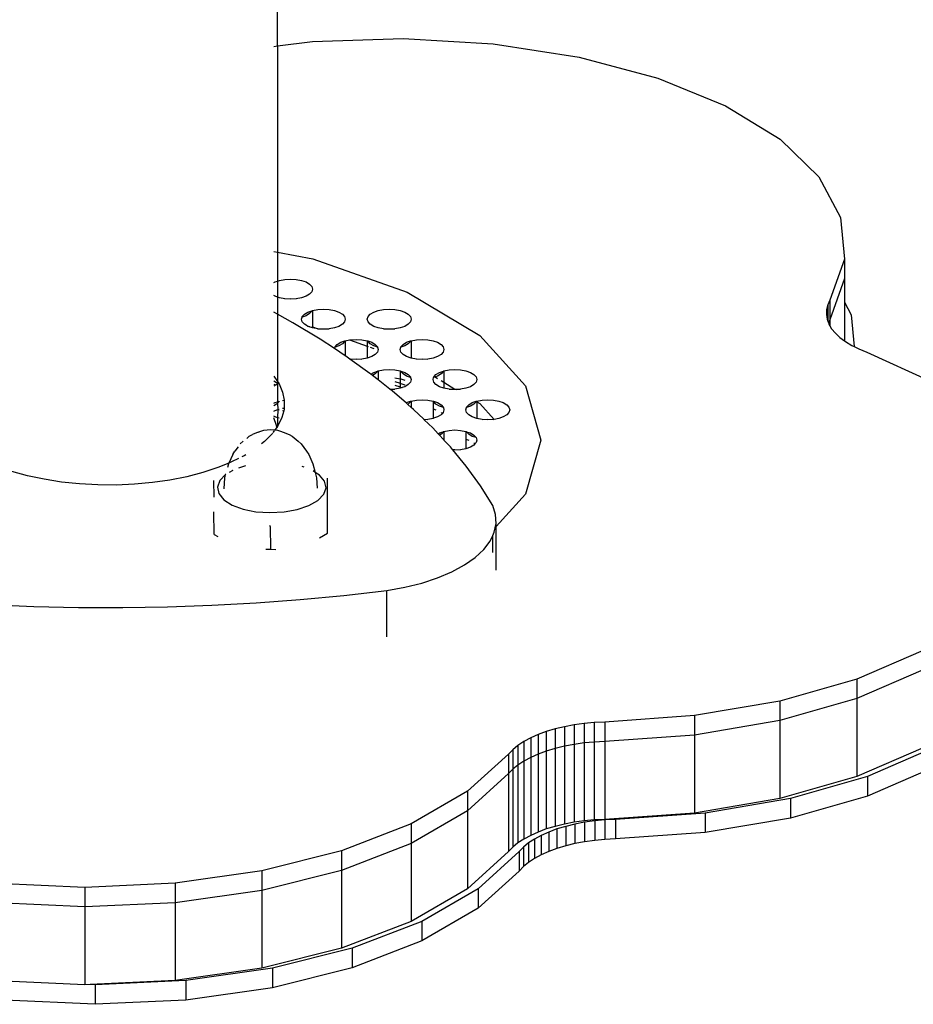
# Model space of a CAD drawing. Units: inches. Extents: x -310 to 366, y -317 to 317.
# Drawn here: x -1 to 7, y -131 to -122 of the extents above; entities that cross this region are included whole.
import ezdxf

# ---------------------------------------------------------------- set-up
doc = ezdxf.new("R2010")
doc.units = ezdxf.units.IN
doc.header["$MEASUREMENT"] = 0
doc.layers.add('strefa_bezpieczenstwa', color=1, linetype='Continuous')

# ---------------------------------------------------------------- blocks, each defined once
blk = doc.blocks.new('114_wieza')
for p, q in [((1.5566, -121.9317), (1.5566, -112.4679)), ((1.8762, -121.8907), (2.7031, -121.8631)), ((2.7031, -121.8631), (3.5255, -121.9114)), ((1.5238, -121.9359), (1.5566, -121.9317)), ((1.5566, -121.9317), (1.8762, -121.8907)), ((1.5566, -121.9317), (1.5566, -123.8121)), ((3.5255, -121.9114), (4.3104, -122.0339)), ((4.3104, -122.0339), (5.0266, -122.2255)), ((5.0266, -122.2255), (5.6452, -122.4787)), ((5.6452, -122.4787), (6.1417, -122.7833)), ((6.1417, -122.7833), (6.4962, -123.127)), ((6.4962, -123.127), (6.6945, -123.4963)), ((6.6945, -123.4963), (6.7286, -123.8762)), ((1.5238, -123.8059), (1.5566, -123.8121)), ((1.5566, -123.8121), (1.8786, -123.8733)), ((1.5566, -123.8121), (1.5566, -124.0769)), ((1.8786, -123.8733), (2.7407, -124.1767)), ((6.7286, -123.8762), (6.5972, -124.2517)), ((6.7286, -123.8762), (6.7286, -124.054)), ((1.5238, -124.0909), (1.534, -124.0848)), ((1.534, -124.0848), (1.5566, -124.0769)), ((1.5566, -124.0769), (1.5754, -124.0702)), ((1.5566, -124.0769), (1.5566, -124.2225)), ((1.5754, -124.0702), (1.6237, -124.0611)), ((1.6237, -124.0611), (1.6754, -124.0579)), ((1.6754, -124.0579), (1.7272, -124.0611)), ((1.7272, -124.0611), (1.7754, -124.0702)), ((1.7754, -124.0702), (1.8169, -124.0848)), ((1.8169, -124.0848), (1.8487, -124.1038)), ((1.8487, -124.1038), (1.8686, -124.1259)), ((6.7286, -124.054), (6.5972, -124.4294)), ((6.7286, -124.054), (6.7286, -124.2678)), ((1.8487, -124.1955), (1.8169, -124.2145)), ((1.8686, -124.1734), (1.8487, -124.1955)), ((1.8686, -124.1259), (1.8754, -124.1497)), ((1.8754, -124.1497), (1.8686, -124.1734)), ((2.7407, -124.1767), (3.4023, -124.5721)), ((1.534, -124.2145), (1.5238, -124.2084)), ((1.5566, -124.2225), (1.534, -124.2145)), ((1.5754, -124.2291), (1.5566, -124.2225)), ((1.5566, -124.2225), (1.5566, -124.3793)), ((1.6237, -124.2383), (1.5754, -124.2291)), ((1.6237, -124.2383), (1.6754, -124.2357)), ((1.6754, -124.2414), (1.6237, -124.2383)), ((1.6754, -124.2357), (1.7272, -124.2383)), ((1.7272, -124.2383), (1.6754, -124.2414)), ((1.7754, -124.2291), (1.7272, -124.2383)), ((1.8169, -124.2145), (1.7754, -124.2291)), ((6.5772, -124.2945), (6.5661, -124.3381)), ((6.5972, -124.2517), (6.5772, -124.2945)), ((6.5772, -124.2945), (6.5772, -124.441)), ((6.5972, -124.2517), (6.5972, -124.4294)), ((6.7286, -124.2678), (6.7915, -124.3849)), ((6.7286, -124.2678), (6.7286, -124.6209)), ((1.5566, -124.3793), (1.5238, -124.3612)), ((1.6978, -124.4573), (1.5566, -124.3793)), ((1.5566, -124.3793), (1.5566, -124.9926)), ((1.7823, -124.4011), (1.8022, -124.379)), ((1.8022, -124.379), (1.834, -124.36)), ((1.8487, -124.3733), (1.8169, -124.3922)), ((1.834, -124.36), (1.8697, -124.3474)), ((1.8686, -124.3511), (1.8487, -124.3733)), ((1.8697, -124.3474), (1.8686, -124.3511)), ((1.8697, -124.3474), (1.8754, -124.3454)), ((1.8754, -124.3454), (1.9237, -124.3362)), ((1.8754, -124.3454), (1.8754, -124.4947)), ((1.9237, -124.3362), (1.9754, -124.3331)), ((1.9754, -124.3331), (2.0272, -124.3362)), ((2.0272, -124.3362), (2.0754, -124.3454)), ((2.0754, -124.3454), (2.1169, -124.36)), ((2.1169, -124.36), (2.1487, -124.379)), ((2.1487, -124.379), (2.1686, -124.4011)), ((2.3823, -124.4011), (2.4022, -124.379)), ((2.4022, -124.379), (2.434, -124.36)), ((2.434, -124.36), (2.4754, -124.3454)), ((2.4754, -124.3454), (2.5237, -124.3362)), ((2.5237, -124.3362), (2.5754, -124.3331)), ((2.5754, -124.3331), (2.6272, -124.3362)), ((2.6272, -124.3362), (2.6754, -124.3454)), ((2.6754, -124.3454), (2.7169, -124.36)), ((2.7169, -124.36), (2.7487, -124.379)), ((2.7487, -124.379), (2.7686, -124.4011)), ((6.5661, -124.3381), (6.5661, -124.3819)), ((6.5661, -124.3819), (6.5713, -124.4256)), ((6.7915, -124.3849), (6.8174, -124.6738)), ((1.9456, -124.6065), (1.6978, -124.4573)), ((1.7754, -124.4249), (1.7812, -124.4048)), ((1.7823, -124.4486), (1.7754, -124.4249)), ((1.8169, -124.3922), (1.7812, -124.4048)), ((1.7812, -124.4048), (1.7823, -124.4011)), ((1.8022, -124.4707), (1.7823, -124.4486)), ((1.8269, -124.4855), (1.8022, -124.4707)), ((2.1487, -124.4707), (2.1169, -124.4897)), ((2.1686, -124.4486), (2.1487, -124.4707)), ((2.1686, -124.4011), (2.1754, -124.4249)), ((2.1754, -124.4249), (2.1686, -124.4486)), ((2.3754, -124.4249), (2.3823, -124.4011)), ((2.3823, -124.4486), (2.3754, -124.4249)), ((2.4022, -124.4707), (2.3823, -124.4486)), ((2.434, -124.4897), (2.4022, -124.4707)), ((2.7487, -124.4707), (2.7169, -124.4897)), ((2.7686, -124.4486), (2.7487, -124.4707)), ((2.7686, -124.4011), (2.7754, -124.4249)), ((2.7754, -124.4249), (2.7686, -124.4486)), ((6.5713, -124.4256), (6.5772, -124.441)), ((6.5772, -124.441), (6.5837, -124.4583)), ((6.5972, -124.4294), (6.5837, -124.4583)), ((6.5837, -124.4583), (6.5876, -124.4687)), ((6.5876, -124.4687), (6.5972, -124.4849)), ((6.5972, -124.4294), (6.5972, -124.4849)), ((1.8269, -124.4855), (1.8487, -124.4896)), ((1.834, -124.4897), (1.8269, -124.4855)), ((1.8754, -124.5043), (1.834, -124.4897)), ((1.8686, -124.4934), (1.8754, -124.4947)), ((1.8754, -124.4947), (1.8754, -124.5043)), ((1.8754, -124.4947), (1.8786, -124.4953)), ((1.9237, -124.5135), (1.8754, -124.5043)), ((1.8786, -124.4953), (1.9237, -124.5135)), ((1.9237, -124.5135), (1.9754, -124.5108)), ((1.9754, -124.5166), (1.9237, -124.5135)), ((1.9754, -124.5108), (2.0272, -124.5135)), ((2.0272, -124.5135), (1.9754, -124.5166)), ((2.0754, -124.5043), (2.0272, -124.5135)), ((2.1169, -124.4897), (2.0754, -124.5043)), ((2.4754, -124.5043), (2.434, -124.4897)), ((2.5237, -124.5135), (2.4754, -124.5043)), ((2.5237, -124.5135), (2.5754, -124.5108)), ((2.5754, -124.5166), (2.5237, -124.5135)), ((2.5754, -124.5108), (2.6272, -124.5135)), ((2.6272, -124.5135), (2.5754, -124.5166)), ((2.6754, -124.5043), (2.6272, -124.5135)), ((2.7169, -124.4897), (2.6754, -124.5043)), ((6.5972, -124.4849), (6.6127, -124.511)), ((6.6127, -124.511), (6.6466, -124.552)), ((6.6466, -124.552), (6.6888, -124.5913)), ((2.0774, -124.6931), (1.9456, -124.6065)), ((2.0823, -124.6763), (2.1022, -124.6542)), ((2.1022, -124.6542), (2.134, -124.6352)), ((2.1487, -124.6484), (2.1169, -124.6674)), ((2.134, -124.6352), (2.1697, -124.6226)), ((2.1686, -124.6263), (2.1487, -124.6484)), ((2.1697, -124.6226), (2.1686, -124.6263)), ((2.1697, -124.6226), (2.1754, -124.6206)), ((2.1754, -124.6206), (2.2139, -124.6133)), ((2.1754, -124.6206), (2.1754, -124.7575)), ((2.2139, -124.6133), (2.2237, -124.6114)), ((2.2139, -124.6133), (2.3754, -124.6701)), ((2.2237, -124.6114), (2.2754, -124.6083)), ((2.2754, -124.6083), (2.3272, -124.6114)), ((2.3272, -124.6114), (2.3754, -124.6206)), ((2.3754, -124.6206), (2.3812, -124.6226)), ((2.3754, -124.6206), (2.3754, -124.6701)), ((2.3823, -124.6263), (2.3812, -124.6226)), ((2.3812, -124.6226), (2.4169, -124.6352)), ((2.4022, -124.6484), (2.3823, -124.6263)), ((2.434, -124.6674), (2.4022, -124.6484)), ((2.4169, -124.6352), (2.4487, -124.6542)), ((2.4487, -124.6542), (2.4686, -124.6763)), ((2.6823, -124.6763), (2.7022, -124.6542)), ((2.7022, -124.6542), (2.734, -124.6352)), ((2.7487, -124.6484), (2.7169, -124.6674)), ((2.734, -124.6352), (2.7697, -124.6226)), ((2.7686, -124.6263), (2.7487, -124.6484)), ((2.7697, -124.6226), (2.7686, -124.6263)), ((2.7697, -124.6226), (2.7754, -124.6206)), ((2.7754, -124.6206), (2.8237, -124.6114)), ((2.7754, -124.6206), (2.7754, -124.7795)), ((2.8237, -124.6114), (2.8754, -124.6083)), ((2.8754, -124.6083), (2.9272, -124.6114)), ((2.9272, -124.6114), (2.9754, -124.6206)), ((2.9754, -124.6206), (3.0169, -124.6352)), ((3.0169, -124.6352), (3.0487, -124.6542)), ((3.0487, -124.6542), (3.0686, -124.6763)), ((3.4023, -124.5721), (3.8181, -125.0325)), ((6.6888, -124.5913), (6.7286, -124.6209)), ((6.7286, -124.6209), (6.7389, -124.6286)), ((6.7389, -124.6286), (6.7967, -124.6635)), ((2.0774, -124.6931), (2.0812, -124.68)), ((2.1754, -124.7575), (2.0774, -124.6931)), ((2.1169, -124.6674), (2.0812, -124.68)), ((2.0812, -124.68), (2.0823, -124.6763)), ((2.3754, -124.6701), (2.3823, -124.6725)), ((2.3754, -124.6701), (2.3754, -124.7795)), ((2.4022, -124.6796), (2.434, -124.6908)), ((2.4697, -124.68), (2.434, -124.6674)), ((2.4686, -124.7238), (2.4487, -124.7459)), ((2.4686, -124.6763), (2.4697, -124.68)), ((2.4754, -124.7), (2.4686, -124.7238)), ((2.4697, -124.68), (2.4754, -124.7)), ((2.6754, -124.7), (2.6812, -124.68)), ((2.6823, -124.7238), (2.6754, -124.7)), ((2.7169, -124.6674), (2.6812, -124.68)), ((2.6812, -124.68), (2.6823, -124.6763)), ((2.7022, -124.7459), (2.6823, -124.7238)), ((3.0686, -124.7238), (3.0487, -124.7459)), ((3.0686, -124.6763), (3.0754, -124.7)), ((3.0754, -124.7), (3.0686, -124.7238)), ((6.7967, -124.6635), (6.8174, -124.6738)), ((6.8174, -124.6738), (6.8614, -124.6957)), ((6.8614, -124.6957), (6.9325, -124.725)), ((6.9325, -124.725), (7.52, -124.9933)), ((2.1798, -124.7604), (2.1754, -124.7575)), ((2.2176, -124.7875), (2.1798, -124.7604)), ((2.2237, -124.7886), (2.2176, -124.7875)), ((2.4001, -124.9186), (2.2176, -124.7875)), ((2.2237, -124.7886), (2.2754, -124.786)), ((2.2754, -124.7918), (2.2237, -124.7886)), ((2.2754, -124.786), (2.3272, -124.7886)), ((2.3272, -124.7886), (2.2754, -124.7918)), ((2.3754, -124.7795), (2.3272, -124.7886)), ((2.4169, -124.7649), (2.3754, -124.7795)), ((2.4487, -124.7459), (2.4169, -124.7649)), ((2.734, -124.7649), (2.7022, -124.7459)), ((2.7754, -124.7795), (2.734, -124.7649)), ((2.8237, -124.7886), (2.7754, -124.7795)), ((2.8237, -124.7886), (2.8754, -124.786)), ((2.8754, -124.7918), (2.8237, -124.7886)), ((2.8754, -124.786), (2.9272, -124.7886)), ((2.9272, -124.7886), (2.8754, -124.7918)), ((2.9754, -124.7795), (2.9272, -124.7886)), ((3.0169, -124.7649), (2.9754, -124.7795)), ((3.0487, -124.7459), (3.0169, -124.7649)), ((2.4088, -124.9255), (2.4001, -124.9186)), ((2.4088, -124.9255), (2.434, -124.9104)), ((2.4487, -124.9236), (2.4246, -124.938)), ((2.434, -124.9104), (2.4697, -124.8978)), ((2.4686, -124.9015), (2.4487, -124.9236)), ((2.4697, -124.8978), (2.4686, -124.9015)), ((2.4697, -124.8978), (2.4754, -124.8958)), ((2.4754, -124.8958), (2.5237, -124.8866)), ((2.4754, -124.8958), (2.4754, -124.978)), ((2.5237, -124.8866), (2.5754, -124.8835)), ((2.5754, -124.8835), (2.6272, -124.8866)), ((2.6272, -124.8866), (2.6754, -124.8958)), ((2.6754, -124.8958), (2.6812, -124.8978)), ((2.6754, -124.8958), (2.6754, -124.9674)), ((2.6823, -124.9015), (2.6812, -124.8978)), ((2.6812, -124.8978), (2.7169, -124.9104)), ((2.7022, -124.9236), (2.6823, -124.9015)), ((2.734, -124.9426), (2.7022, -124.9236)), ((2.7169, -124.9104), (2.7487, -124.9294)), ((3.0022, -124.9294), (3.034, -124.9104)), ((3.0487, -124.9236), (3.0169, -124.9426)), ((3.034, -124.9104), (3.0697, -124.8978)), ((3.0686, -124.9015), (3.0487, -124.9236)), ((3.0697, -124.8978), (3.0686, -124.9015)), ((3.0697, -124.8978), (3.0754, -124.8958)), ((3.0754, -124.8958), (3.1237, -124.8866)), ((3.0754, -124.8958), (3.0754, -124.9988)), ((3.1237, -124.8866), (3.1754, -124.8835)), ((3.1754, -124.8835), (3.2272, -124.8866)), ((3.2272, -124.8866), (3.2754, -124.8958)), ((3.2754, -124.8958), (3.3169, -124.9104)), ((3.3169, -124.9104), (3.3487, -124.9294)), ((1.5238, -124.9438), (1.5566, -124.9926)), ((1.5238, -124.9862), (1.5487, -125.001)), ((1.5487, -125.001), (1.5577, -125.0111)), ((1.5577, -125.0111), (1.5487, -125.0211)), ((1.5566, -124.9926), (1.5642, -125.0039)), ((1.5566, -124.9926), (1.5577, -125.0111)), ((1.5577, -125.0111), (1.5566, -125.1776)), ((1.5642, -125.0039), (1.5577, -125.0111)), ((1.5642, -125.0039), (1.5705, -125.0133)), ((1.5705, -125.0133), (1.6033, -125.0894)), ((2.4246, -124.938), (2.4088, -124.9255)), ((2.4754, -124.978), (2.4246, -124.938)), ((2.5814, -125.0616), (2.4754, -124.978)), ((2.6272, -124.9583), (2.6754, -124.9674)), ((2.6272, -124.9912), (2.6754, -125.0082)), ((2.6754, -124.9674), (2.6754, -125.0082)), ((2.6754, -125.0082), (2.6754, -125.0423)), ((2.6823, -124.9698), (2.7169, -124.982)), ((2.6823, -125.0106), (2.7169, -125.0227)), ((2.7697, -124.9552), (2.734, -124.9426)), ((2.7487, -124.9294), (2.7686, -124.9515)), ((2.7686, -124.999), (2.7487, -125.0211)), ((2.7686, -124.9515), (2.7697, -124.9552)), ((2.7754, -124.9752), (2.7686, -124.999)), ((2.7697, -124.9552), (2.7754, -124.9752)), ((2.9754, -124.9752), (2.9812, -124.9552)), ((2.9823, -124.999), (2.9754, -124.9752)), ((2.9946, -124.9505), (2.9812, -124.9552)), ((2.9812, -124.9552), (2.9823, -124.9515)), ((2.9823, -124.9515), (2.9872, -124.946)), ((3.0022, -125.0211), (2.9823, -124.999)), ((2.9872, -124.946), (3.0022, -124.9294)), ((2.9872, -124.946), (2.9946, -124.9505)), ((3.0169, -124.9426), (2.9946, -124.9505)), ((2.9946, -124.9505), (3.0169, -124.9638)), ((3.0487, -124.9828), (3.0754, -124.9988)), ((3.0754, -124.9988), (3.0754, -125.0547)), ((3.0754, -124.9988), (3.1754, -125.0612)), ((3.3487, -124.9294), (3.3686, -124.9515)), ((3.3686, -124.999), (3.3487, -125.0211)), ((3.3686, -124.9515), (3.3754, -124.9752)), ((3.3754, -124.9752), (3.3686, -124.999)), ((1.5238, -125.0176), (1.5438, -125.024)), ((1.5438, -125.024), (1.5238, -125.0359)), ((1.5487, -125.0211), (1.5438, -125.024)), ((1.6033, -125.0894), (1.618, -125.1629)), ((2.5814, -125.0616), (2.6272, -125.0638)), ((2.5873, -125.0662), (2.5814, -125.0616)), ((2.6272, -125.0638), (2.5873, -125.0662)), ((2.6059, -125.0809), (2.5873, -125.0662)), ((2.7294, -125.1883), (2.6059, -125.0809)), ((2.6272, -125.0253), (2.6754, -125.0423)), ((2.6754, -125.0547), (2.6272, -125.0638)), ((2.6754, -125.0423), (2.6754, -125.0547)), ((2.693, -125.0485), (2.6754, -125.0547)), ((2.6823, -125.0447), (2.693, -125.0485)), ((2.7169, -125.0401), (2.693, -125.0485)), ((2.7487, -125.0211), (2.7169, -125.0401)), ((3.034, -125.0401), (3.0022, -125.0211)), ((3.0754, -125.0547), (3.034, -125.0401)), ((3.1237, -125.0638), (3.0754, -125.0547)), ((3.1237, -125.0638), (3.1754, -125.0612)), ((3.1754, -125.067), (3.1237, -125.0638)), ((3.1754, -125.0612), (3.1804, -125.0615)), ((3.1882, -125.0662), (3.1754, -125.067)), ((3.1804, -125.0615), (3.2272, -125.0638)), ((3.1804, -125.0615), (3.1882, -125.0662)), ((3.2272, -125.0638), (3.1882, -125.0662)), ((3.2754, -125.0547), (3.2272, -125.0638)), ((3.3169, -125.0401), (3.2754, -125.0547)), ((3.3487, -125.0211), (3.3169, -125.0401)), ((3.8181, -125.0325), (3.96, -125.5267)), ((1.5238, -125.1917), (1.534, -125.1856)), ((1.534, -125.1856), (1.5566, -125.1776)), ((1.5566, -125.19), (1.5487, -125.1988)), ((1.5566, -125.1776), (1.5705, -125.1727)), ((1.5686, -125.1767), (1.5566, -125.19)), ((1.5566, -125.1776), (1.5566, -125.19)), ((1.5566, -125.19), (1.5583, -125.2487)), ((1.5705, -125.1727), (1.5686, -125.1767)), ((1.6033, -125.1657), (1.618, -125.1629)), ((1.6188, -125.1667), (1.6169, -125.2348)), ((1.618, -125.1629), (1.6188, -125.1667)), ((2.7294, -125.1883), (2.734, -125.1856)), ((2.7444, -125.2013), (2.7294, -125.1883)), ((2.734, -125.1856), (2.7697, -125.173)), ((2.7686, -125.1767), (2.7487, -125.1988)), ((2.7697, -125.173), (2.7686, -125.1767)), ((2.7697, -125.173), (2.7754, -125.171)), ((2.7754, -125.171), (2.8237, -125.1618)), ((2.7754, -125.171), (2.7754, -125.2283)), ((2.8237, -125.1618), (2.8754, -125.1587)), ((2.8754, -125.1587), (2.9272, -125.1618)), ((2.9272, -125.1618), (2.9754, -125.171)), ((2.9754, -125.171), (2.9812, -125.173)), ((2.9754, -125.171), (2.9754, -125.2426)), ((2.9823, -125.1767), (2.9812, -125.173)), ((2.9812, -125.173), (3.0169, -125.1856)), ((3.0022, -125.1988), (2.9823, -125.1767)), ((3.0169, -125.1856), (3.0487, -125.2046)), ((3.3022, -125.2046), (3.334, -125.1856)), ((3.334, -125.1856), (3.3697, -125.173)), ((3.3686, -125.1767), (3.3487, -125.1988)), ((3.3697, -125.173), (3.3686, -125.1767)), ((3.3697, -125.173), (3.3754, -125.171)), ((3.3697, -125.173), (3.3754, -125.1767)), ((3.3754, -125.171), (3.4237, -125.1618)), ((3.3754, -125.171), (3.3754, -125.1767)), ((3.3754, -125.1767), (3.3754, -125.3299)), ((3.3754, -125.1767), (3.4023, -125.1941)), ((3.4023, -125.1941), (3.5323, -125.3381)), ((3.4237, -125.1618), (3.4754, -125.1587)), ((3.4754, -125.1587), (3.5272, -125.1618)), ((3.5272, -125.1618), (3.5754, -125.171)), ((3.5754, -125.171), (3.6169, -125.1856)), ((3.6169, -125.1856), (3.6487, -125.2046)), ((1.5487, -125.1988), (1.5238, -125.2137)), ((1.5238, -125.2633), (1.534, -125.2572)), ((1.534, -125.2572), (1.5583, -125.2487)), ((1.5583, -125.2487), (1.5566, -125.3232)), ((1.5583, -125.2487), (1.5705, -125.2444)), ((1.5583, -125.2487), (1.5705, -125.251)), ((1.6129, -125.259), (1.5971, -125.3213)), ((1.6033, -125.2373), (1.6169, -125.2348)), ((1.6033, -125.2572), (1.6129, -125.259)), ((1.6167, -125.2443), (1.6129, -125.259)), ((1.6169, -125.2348), (1.6167, -125.2443)), ((2.7487, -125.1988), (2.7444, -125.2013)), ((2.7754, -125.2283), (2.7444, -125.2013)), ((2.797, -125.247), (2.7754, -125.2283)), ((2.8907, -125.3373), (2.797, -125.247)), ((2.9754, -125.2426), (3.0022, -125.2521)), ((2.9754, -125.2426), (2.9754, -125.3253)), ((3.034, -125.2178), (3.0022, -125.1988)), ((3.0697, -125.2304), (3.034, -125.2178)), ((3.0487, -125.2046), (3.0686, -125.2267)), ((3.0487, -125.2762), (3.0577, -125.2862)), ((3.0686, -125.2742), (3.0577, -125.2862)), ((3.0686, -125.2267), (3.0697, -125.2304)), ((3.0754, -125.2504), (3.0686, -125.2742)), ((3.0697, -125.2304), (3.0754, -125.2504)), ((3.2754, -125.2504), (3.2812, -125.2304)), ((3.2823, -125.2742), (3.2754, -125.2504)), ((3.3169, -125.2178), (3.2812, -125.2304)), ((3.2812, -125.2304), (3.2823, -125.2267)), ((3.2823, -125.2267), (3.3022, -125.2046)), ((3.3022, -125.2963), (3.2823, -125.2742)), ((3.3487, -125.1988), (3.3169, -125.2178)), ((3.6487, -125.2046), (3.6686, -125.2267)), ((3.6686, -125.2742), (3.6487, -125.2963)), ((3.6686, -125.2267), (3.6754, -125.2504)), ((3.6754, -125.2504), (3.6686, -125.2742)), ((1.534, -125.3153), (1.5238, -125.3092)), ((1.5484, -125.3953), (1.5238, -125.3236)), ((1.5566, -125.3232), (1.534, -125.3153)), ((1.5566, -125.3232), (1.5566, -125.4021)), ((1.5705, -125.3281), (1.5566, -125.3232)), ((1.5971, -125.3213), (1.5603, -125.397)), ((2.8907, -125.3373), (2.9272, -125.339)), ((2.8945, -125.341), (2.8907, -125.3373)), ((2.9272, -125.339), (2.8945, -125.341)), ((2.9731, -125.4167), (2.8945, -125.341)), ((2.9754, -125.3299), (2.9272, -125.339)), ((2.9754, -125.3253), (2.9802, -125.3282)), ((2.9754, -125.3253), (2.9754, -125.3299)), ((2.9802, -125.3282), (2.9754, -125.3299)), ((3.0169, -125.3153), (2.9802, -125.3282)), ((3.0487, -125.2963), (3.0169, -125.3153)), ((3.0577, -125.2862), (3.0487, -125.2963)), ((3.334, -125.3153), (3.3022, -125.2963)), ((3.3754, -125.3299), (3.334, -125.3153)), ((3.4237, -125.339), (3.3754, -125.3299)), ((3.4237, -125.339), (3.4754, -125.3364)), ((3.4754, -125.3422), (3.4237, -125.339)), ((3.4754, -125.3364), (3.5272, -125.339)), ((3.5272, -125.339), (3.4754, -125.3422)), ((3.5323, -125.3381), (3.5272, -125.339)), ((3.5754, -125.3299), (3.5323, -125.3381)), ((3.6169, -125.3153), (3.5754, -125.3299)), ((3.6487, -125.2963), (3.6169, -125.3153)), ((1.3793, -125.4536), (1.3273, -125.4758)), ((1.3793, -125.4536), (1.404, -125.4442)), ((1.404, -125.4442), (1.4321, -125.4372)), ((1.4321, -125.4372), (1.4627, -125.4329)), ((1.4627, -125.4329), (1.4945, -125.4315)), ((1.4945, -125.4315), (1.5262, -125.4329)), ((1.5116, -125.4636), (1.5066, -125.4705)), ((1.5266, -125.4431), (1.5152, -125.4587)), ((1.5262, -125.4329), (1.5333, -125.4339)), ((1.5501, -125.4109), (1.5333, -125.4339)), ((1.5333, -125.4339), (1.5568, -125.4372)), ((1.5501, -125.4109), (1.5484, -125.3953)), ((1.5566, -125.4021), (1.5501, -125.4109)), ((1.5603, -125.397), (1.5566, -125.4021)), ((1.5568, -125.4372), (1.5849, -125.4442)), ((1.5849, -125.4442), (1.6096, -125.4536)), ((1.6096, -125.4536), (1.6616, -125.4758)), ((3.0218, -125.4691), (2.9731, -125.4167)), ((3.0218, -125.4691), (3.034, -125.4618)), ((3.034, -125.4618), (3.0686, -125.4519)), ((3.0686, -125.4519), (3.0487, -125.474)), ((3.0693, -125.4494), (3.0686, -125.4519)), ((3.0693, -125.4494), (3.0754, -125.4472)), ((3.0754, -125.4472), (3.1237, -125.4381)), ((3.0754, -125.4472), (3.0754, -125.5178)), ((3.1237, -125.4381), (3.1754, -125.435)), ((3.1754, -125.435), (3.2272, -125.4381)), ((3.2272, -125.4381), (3.2754, -125.4472)), ((3.2754, -125.4472), (3.2815, -125.4494)), ((3.2754, -125.4472), (3.2754, -125.5178)), ((3.2823, -125.4519), (3.2815, -125.4494)), ((3.3022, -125.474), (3.2823, -125.4519)), ((3.2823, -125.4519), (3.3169, -125.4618)), ((3.3169, -125.4618), (3.3487, -125.4808)), ((1.2165, -125.5623), (1.2443, -125.5382)), ((1.2979, -125.4924), (1.2759, -125.5112)), ((1.2979, -125.4924), (1.3273, -125.4758)), ((1.4365, -125.541), (1.4099, -125.5618)), ((1.5066, -125.4705), (1.4365, -125.541)), ((1.6616, -125.4758), (1.691, -125.4924)), ((1.691, -125.4924), (1.7446, -125.5382)), ((1.7446, -125.5382), (1.7724, -125.5623)), ((3.0343, -125.4826), (3.0218, -125.4691)), ((3.0487, -125.474), (3.0343, -125.4826)), ((3.0691, -125.5201), (3.0343, -125.4826)), ((3.0691, -125.5201), (3.0754, -125.5178)), ((3.0691, -125.5201), (3.0754, -125.5239)), ((3.0754, -125.5178), (3.0754, -125.5239)), ((3.0754, -125.5239), (3.0754, -125.5269)), ((3.1338, -125.5896), (3.0754, -125.5269)), ((3.2754, -125.5178), (3.3022, -125.5273)), ((3.2754, -125.5178), (3.2754, -125.6061)), ((3.334, -125.493), (3.3022, -125.474)), ((3.3686, -125.5029), (3.334, -125.493)), ((3.3487, -125.4808), (3.3686, -125.5029)), ((3.3487, -125.5514), (3.3582, -125.562)), ((3.3686, -125.5504), (3.3582, -125.562)), ((3.3686, -125.5029), (3.3754, -125.5267)), ((3.3754, -125.5267), (3.3686, -125.5504)), ((3.96, -125.5267), (3.8181, -126.0208)), ((1.1475, -125.6597), (1.1676, -125.6289)), ((1.198, -125.5875), (1.1676, -125.6289)), ((1.7724, -125.5623), (1.8213, -125.6289)), ((1.8213, -125.6289), (1.8414, -125.6597)), ((3.1539, -125.614), (3.1338, -125.5896)), ((3.1539, -125.614), (3.1754, -125.6127)), ((3.1566, -125.6173), (3.1539, -125.614)), ((3.1754, -125.6184), (3.1566, -125.6173)), ((3.2788, -125.7655), (3.1566, -125.6173)), ((3.1754, -125.6127), (3.2272, -125.6153)), ((3.2272, -125.6153), (3.1754, -125.6184)), ((3.2754, -125.6061), (3.2272, -125.6153)), ((3.3169, -125.5916), (3.2754, -125.6061)), ((3.3487, -125.5726), (3.3169, -125.5916)), ((3.3582, -125.562), (3.3487, -125.5726)), ((1.1475, -125.6597), (1.1114, -125.7375)), ((1.1373, -125.7269), (1.1114, -125.7375)), ((1.2019, -125.6945), (1.1373, -125.7269)), ((1.2509, -125.6699), (1.2298, -125.6805)), ((1.2667, -125.6601), (1.2509, -125.6699)), ((1.8414, -125.6597), (1.88, -125.7428)), ((-0.7239, -125.8526), (-0.8679, -125.8129)), ((0.8748, -125.8229), (0.7287, -125.8609)), ((1.0115, -125.7781), (0.8748, -125.8229)), ((1.1114, -125.7375), (1.0115, -125.7781)), ((1.1089, -125.7428), (1.0998, -125.7779)), ((1.1114, -125.7375), (1.1089, -125.7428)), ((1.1485, -125.8037), (1.1149, -125.8229)), ((1.1468, -125.8011), (1.1499, -125.7999)), ((1.263, -125.7609), (1.2002, -125.7823)), ((1.7985, -125.7741), (1.7813, -125.7677)), ((1.88, -125.7428), (1.9003, -125.8212)), ((1.9003, -125.8212), (1.881, -125.809)), ((1.9408, -125.8471), (1.9003, -125.8212)), ((1.9003, -125.8212), (1.9037, -125.8347)), ((3.408, -125.944), (3.2788, -125.7655)), ((-0.5718, -125.885), (-0.7239, -125.8526)), ((-0.4132, -125.9099), (-0.5718, -125.885)), ((-0.2498, -125.927), (-0.4132, -125.9099)), ((0.5749, -125.8916), (0.415, -125.9146)), ((0.7287, -125.8609), (0.5749, -125.8916)), ((0.9781, -126.0479), (0.9764, -125.8955)), ((1.0292, -125.8965), (1.0081, -125.9559)), ((1.0826, -125.8415), (1.0292, -125.8965)), ((1.069, -125.9703), (1.0771, -125.8724)), ((1.0771, -125.8724), (1.0826, -125.8415)), ((1.0826, -125.8415), (1.0852, -125.8347)), ((1.0856, -125.8397), (1.0826, -125.8415)), ((1.9037, -125.8347), (1.9118, -125.8724)), ((1.9118, -125.8724), (1.9196, -125.9658)), ((1.9864, -125.9028), (1.9408, -125.8471)), ((1.9991, -125.9623), (1.9864, -125.9028)), ((2.0138, -126.0938), (2.0114, -125.8745)), ((-0.0835, -125.936), (-0.2498, -125.927)), ((0.084, -125.937), (-0.0835, -125.936)), ((0.2508, -125.9298), (0.084, -125.937)), ((0.415, -125.9146), (0.2508, -125.9298)), ((1.0081, -125.9559), (1.0208, -126.0154)), ((1.0692, -125.9731), (1.069, -125.9703)), ((1.978, -126.0217), (1.9991, -125.9623)), ((3.521, -126.1248), (3.408, -125.944)), ((1.0208, -126.0154), (1.0664, -126.0712)), ((1.0664, -126.0712), (1.1418, -126.1192)), ((1.8426, -126.1238), (1.9246, -126.0768)), ((1.9246, -126.0768), (1.978, -126.0217)), ((3.5517, -126.3158), (3.8181, -126.0208)), ((0.9787, -126.3872), (0.9765, -126.1815)), ((1.1418, -126.1192), (1.2419, -126.1564)), ((1.2419, -126.1564), (1.3598, -126.1801)), ((1.3598, -126.1801), (1.4875, -126.1888)), ((1.4875, -126.1888), (1.6163, -126.1818)), ((1.6163, -126.1818), (1.7374, -126.1597)), ((1.7374, -126.1597), (1.8426, -126.1238)), ((2.0138, -126.0938), (2.0113, -126.0939)), ((2.0141, -126.1713), (2.0115, -126.1605)), ((2.0141, -126.1713), (2.0138, -126.0938)), ((2.0141, -126.3511), (2.0141, -126.1713)), ((3.5471, -126.2056), (3.521, -126.1248)), ((3.5517, -126.2872), (3.5471, -126.2056)), ((1.4941, -126.314), (1.4845, -126.3078)), ((1.4963, -126.5222), (1.4941, -126.314)), ((2.014, -126.3647), (2.0141, -126.3511)), ((3.5348, -126.3684), (3.5517, -126.2872)), ((3.5517, -126.3158), (3.5517, -126.2872)), ((3.5517, -126.7141), (3.5517, -126.3158)), ((0.9787, -126.3872), (1.0121, -126.4063)), ((1.9397, -126.4173), (2.0139, -126.3755)), ((2.0139, -126.3755), (2.014, -126.3647)), ((3.4379, -126.5251), (3.4967, -126.4481)), ((3.4967, -126.4481), (3.521, -126.3974)), ((3.521, -126.3974), (3.5348, -126.3684)), ((3.521, -126.5534), (3.521, -126.3974)), ((1.4502, -126.5235), (1.4963, -126.5222)), ((1.4963, -126.5222), (1.541, -126.524)), ((3.3593, -126.5982), (3.4379, -126.5251)), ((3.262, -126.6662), (3.3593, -126.5982)), ((3.1476, -126.7283), (3.262, -126.6662)), ((2.8742, -126.8309), (3.0176, -126.7835)), ((3.0176, -126.7835), (3.1476, -126.7283)), ((2.1608, -126.9448), (2.5553, -126.8997)), ((2.5553, -126.8997), (2.7193, -126.8698)), ((2.5553, -127.3205), (2.5553, -126.8997)), ((2.7193, -126.8698), (2.8742, -126.8309)), ((1.3613, -127.012), (1.7625, -126.9822)), ((1.7625, -126.9822), (2.1608, -126.9448)), ((-1.0704, -127.0268), (-0.6658, -127.0438)), ((-0.6658, -127.0438), (-0.2599, -127.0531)), ((-0.2599, -127.0531), (0.1464, -127.0545)), ((0.1464, -127.0545), (0.5525, -127.0481)), ((0.5525, -127.0481), (0.9577, -127.0339)), ((0.9577, -127.0339), (1.3613, -127.012)), ((7.4466, -127.4464), (6.8433, -127.7073)), ((6.8433, -127.7073), (6.1389, -127.9078)), ((7.4466, -127.6241), (6.8433, -127.885)), ((6.8433, -127.7073), (6.8433, -127.885)), ((6.8433, -127.885), (6.1389, -128.0856)), ((6.8433, -127.885), (6.8433, -128.5959)), ((6.1389, -127.9078), (5.3615, -128.0401)), ((6.1389, -127.9078), (6.1389, -128.0856)), ((5.3615, -128.0401), (4.5424, -128.0988)), ((5.3615, -128.0401), (5.3615, -128.2179)), ((4.1739, -128.1413), (4.0893, -128.1617)), ((4.2622, -128.1247), (4.1739, -128.1413)), ((4.1739, -128.1413), (4.1739, -128.319)), ((4.3537, -128.112), (4.2622, -128.1247)), ((4.2622, -128.1247), (4.2622, -128.3024)), ((4.4473, -128.1033), (4.3537, -128.112)), ((4.3537, -128.112), (4.3537, -128.2897)), ((4.5424, -128.0988), (4.4473, -128.1033)), ((4.4473, -128.1033), (4.4473, -128.2811)), ((4.5424, -128.0988), (4.5424, -128.2766)), ((6.1389, -128.0856), (5.3615, -128.2179)), ((6.1389, -128.0856), (6.1389, -128.7965)), ((3.8665, -128.2437), (3.8046, -128.2771)), ((3.9349, -128.2132), (3.8665, -128.2437)), ((3.8665, -128.2437), (3.8665, -128.4214)), ((4.0094, -128.1858), (3.9349, -128.2132)), ((3.9349, -128.2132), (3.9349, -128.3909)), ((4.0893, -128.1617), (4.0094, -128.1858)), ((4.0094, -128.1858), (4.0094, -128.3635)), ((4.0893, -128.1617), (4.0893, -128.3394)), ((5.3615, -128.2179), (4.5424, -128.2766)), ((5.3615, -128.2179), (5.3615, -128.9287)), ((3.7501, -128.3131), (3.7032, -128.3513)), ((3.8046, -128.2771), (3.7501, -128.3131)), ((3.7501, -128.3131), (3.7501, -128.4908)), ((3.8046, -128.2771), (3.8046, -128.4549)), ((4.1739, -128.319), (4.0893, -128.3394)), ((4.2622, -128.3024), (4.1739, -128.319)), ((4.1739, -128.319), (4.1739, -129.0299)), ((4.3537, -128.2897), (4.2622, -128.3024)), ((4.2622, -128.3024), (4.2622, -129.0133)), ((4.4473, -128.2811), (4.3537, -128.2897)), ((4.3537, -128.2897), (4.3537, -129.0006)), ((4.5424, -128.2766), (4.4473, -128.2811)), ((4.4473, -128.2811), (4.4473, -128.992)), ((4.5424, -128.2766), (4.5424, -128.9875)), ((7.4466, -128.335), (6.8433, -128.5959)), ((7.5436, -128.335), (6.9403, -128.5959)), ((3.6646, -128.3914), (3.2897, -128.7305)), ((3.7032, -128.3513), (3.6646, -128.3914)), ((3.6646, -128.3914), (3.6646, -128.5691)), ((3.7032, -128.3513), (3.7032, -128.529)), ((3.8665, -128.4214), (3.8046, -128.4549)), ((3.9349, -128.3909), (3.8665, -128.4214)), ((3.8665, -128.4214), (3.8665, -129.1323)), ((4.0094, -128.3635), (3.9349, -128.3909)), ((3.9349, -128.3909), (3.9349, -129.1018)), ((4.0893, -128.3394), (4.0094, -128.3635)), ((4.0094, -128.3635), (4.0094, -129.0744)), ((4.0893, -128.3394), (4.0893, -129.0503)), ((3.7501, -128.4908), (3.7032, -128.529)), ((3.8046, -128.4549), (3.7501, -128.4908)), ((3.7501, -128.4908), (3.7501, -129.2017)), ((3.8046, -128.4549), (3.8046, -129.1658)), ((7.5436, -128.5127), (6.9403, -128.7736)), ((3.6646, -128.5691), (3.2897, -128.9083)), ((3.7032, -128.529), (3.6646, -128.5691)), ((3.6646, -128.5691), (3.6646, -129.28)), ((3.7032, -128.529), (3.7032, -129.2399)), ((6.8433, -128.5959), (6.1389, -128.7965)), ((6.9403, -128.5959), (6.2359, -128.7965)), ((6.9403, -128.5959), (6.9403, -128.7736)), ((3.2897, -128.7305), (2.7751, -129.0287)), ((3.2897, -128.7305), (3.2897, -128.9083)), ((6.9403, -128.7736), (6.2359, -128.9742)), ((6.1389, -128.7965), (5.3615, -128.9287)), ((6.2359, -128.7965), (5.4585, -128.9287)), ((6.2359, -128.7965), (6.2359, -128.9742)), ((3.2897, -128.9083), (2.7751, -129.2065)), ((3.2897, -128.9083), (3.2897, -129.6192)), ((5.3615, -128.9287), (4.5424, -128.9875)), ((5.4585, -128.9287), (4.6394, -128.9875)), ((5.4585, -128.9287), (5.4585, -129.1065)), ((2.7751, -129.0287), (2.1415, -129.274)), ((2.7751, -129.0287), (2.7751, -129.2065)), ((4.0893, -129.0503), (4.0094, -129.0744)), ((4.1739, -129.0299), (4.0893, -129.0503)), ((4.1863, -129.0503), (4.1064, -129.0744)), ((4.2622, -129.0133), (4.1739, -129.0299)), ((4.2709, -129.0299), (4.1863, -129.0503)), ((4.1863, -129.0503), (4.1863, -129.2281)), ((4.3537, -129.0006), (4.2622, -129.0133)), ((4.3592, -129.0133), (4.2709, -129.0299)), ((4.2709, -129.0299), (4.2709, -129.2076)), ((4.4473, -128.992), (4.3537, -129.0006)), ((4.4507, -129.0006), (4.3592, -129.0133)), ((4.3592, -129.0133), (4.3592, -129.191)), ((4.5424, -128.9875), (4.4473, -128.992)), ((4.5443, -128.992), (4.4507, -129.0006)), ((4.4507, -129.0006), (4.4507, -129.1783)), ((4.6394, -128.9875), (4.5443, -128.992)), ((4.5443, -128.992), (4.5443, -129.1697)), ((4.6394, -128.9875), (4.6394, -129.1652)), ((6.2359, -128.9742), (5.4585, -129.1065)), ((3.8665, -129.1323), (3.8046, -129.1658)), ((3.9349, -129.1018), (3.8665, -129.1323)), ((3.9635, -129.1323), (3.9016, -129.1658)), ((4.0094, -129.0744), (3.9349, -129.1018)), ((4.0319, -129.1018), (3.9635, -129.1323)), ((3.9635, -129.1323), (3.9635, -129.3101)), ((4.1064, -129.0744), (4.0319, -129.1018)), ((4.0319, -129.1018), (4.0319, -129.2795)), ((4.1064, -129.0744), (4.1064, -129.2521)), ((5.4585, -129.1065), (4.6394, -129.1652)), ((2.7751, -129.2065), (2.1415, -129.4517)), ((2.7751, -129.2065), (2.7751, -129.9173)), ((3.7501, -129.2017), (3.7032, -129.2399)), ((3.8046, -129.1658), (3.7501, -129.2017)), ((3.8471, -129.2017), (3.8002, -129.2399)), ((3.9016, -129.1658), (3.8471, -129.2017)), ((3.8471, -129.2017), (3.8471, -129.3794)), ((3.9016, -129.1658), (3.9016, -129.3435)), ((4.1863, -129.2281), (4.1064, -129.2521)), ((4.2709, -129.2076), (4.1863, -129.2281)), ((4.3592, -129.191), (4.2709, -129.2076)), ((4.4507, -129.1783), (4.3592, -129.191)), ((4.5443, -129.1697), (4.4507, -129.1783)), ((4.6394, -129.1652), (4.5443, -129.1697)), ((2.1415, -129.274), (1.4142, -129.4566)), ((2.1415, -129.274), (2.1415, -129.4517)), ((3.6646, -129.28), (3.2897, -129.6192)), ((3.7616, -129.28), (3.3867, -129.6192)), ((3.7032, -129.2399), (3.6646, -129.28)), ((3.8002, -129.2399), (3.7616, -129.28)), ((3.7616, -129.28), (3.7616, -129.4577)), ((3.8002, -129.2399), (3.8002, -129.4176)), ((3.9635, -129.3101), (3.9016, -129.3435)), ((4.0319, -129.2795), (3.9635, -129.3101)), ((4.1064, -129.2521), (4.0319, -129.2795)), ((3.8471, -129.3794), (3.8002, -129.4176)), ((3.9016, -129.3435), (3.8471, -129.3794)), ((1.4142, -129.4566), (0.6222, -129.5691)), ((2.1415, -129.4517), (1.4142, -129.6343)), ((1.4142, -129.4566), (1.4142, -129.6343)), ((2.1415, -129.4517), (2.1415, -130.1626)), ((3.7616, -129.4577), (3.3867, -129.7969)), ((3.8002, -129.4176), (3.7616, -129.4577)), ((-0.2027, -129.6071), (-1.0277, -129.5691)), ((0.6222, -129.5691), (-0.2027, -129.6071)), ((0.6222, -129.5691), (0.6222, -129.7468)), ((-0.2027, -129.6071), (-0.2027, -129.7848)), ((1.4142, -129.6343), (0.6222, -129.7468)), ((1.4142, -129.6343), (1.4142, -130.3452)), ((3.2897, -129.6192), (2.7751, -129.9173)), ((3.3867, -129.6192), (2.8721, -129.9173)), ((3.3867, -129.6192), (3.3867, -129.7969)), ((-0.2027, -129.7848), (-1.0277, -129.7468)), ((0.6222, -129.7468), (-0.2027, -129.7848)), ((0.6222, -129.7468), (0.6222, -130.4577)), ((-0.2027, -129.7848), (-0.2027, -130.4957)), ((3.3867, -129.7969), (2.8721, -130.0951)), ((2.7751, -129.9173), (2.1415, -130.1626)), ((2.8721, -129.9173), (2.2385, -130.1626)), ((2.8721, -129.9173), (2.8721, -130.0951)), ((2.8721, -130.0951), (2.2385, -130.3403)), ((2.1415, -130.1626), (1.4142, -130.3452)), ((2.2385, -130.1626), (1.5112, -130.3452)), ((2.2385, -130.1626), (2.2385, -130.3403)), ((1.4142, -130.3452), (0.6222, -130.4577)), ((1.5112, -130.3452), (0.7192, -130.4577)), ((2.2385, -130.3403), (1.5112, -130.5229)), ((1.5112, -130.3452), (1.5112, -130.5229)), ((-0.2027, -130.4957), (-0.9307, -130.4622)), ((0.6222, -130.4577), (-0.1542, -130.4935)), ((0.7192, -130.4577), (-0.1057, -130.4957)), ((0.7192, -130.4577), (0.7192, -130.6354)), ((-0.1542, -130.4935), (-0.2027, -130.4957)), ((-0.1057, -130.4957), (-0.1542, -130.4935)), ((-0.1057, -130.4957), (-0.1057, -130.6735)), ((1.5112, -130.5229), (0.7192, -130.6354)), ((-0.1057, -130.6735), (-0.9307, -130.6354)), ((0.7192, -130.6354), (-0.1057, -130.6735))]:
    blk.add_line(p, q)

msp = doc.modelspace()

# ---------------------------------------------------------------- block references
at = {"layer": 'strefa_bezpieczenstwa'}
msp.add_blockref('114_wieza', (0, 0), dxfattribs=at)

doc.saveas('drawing.dxf')
